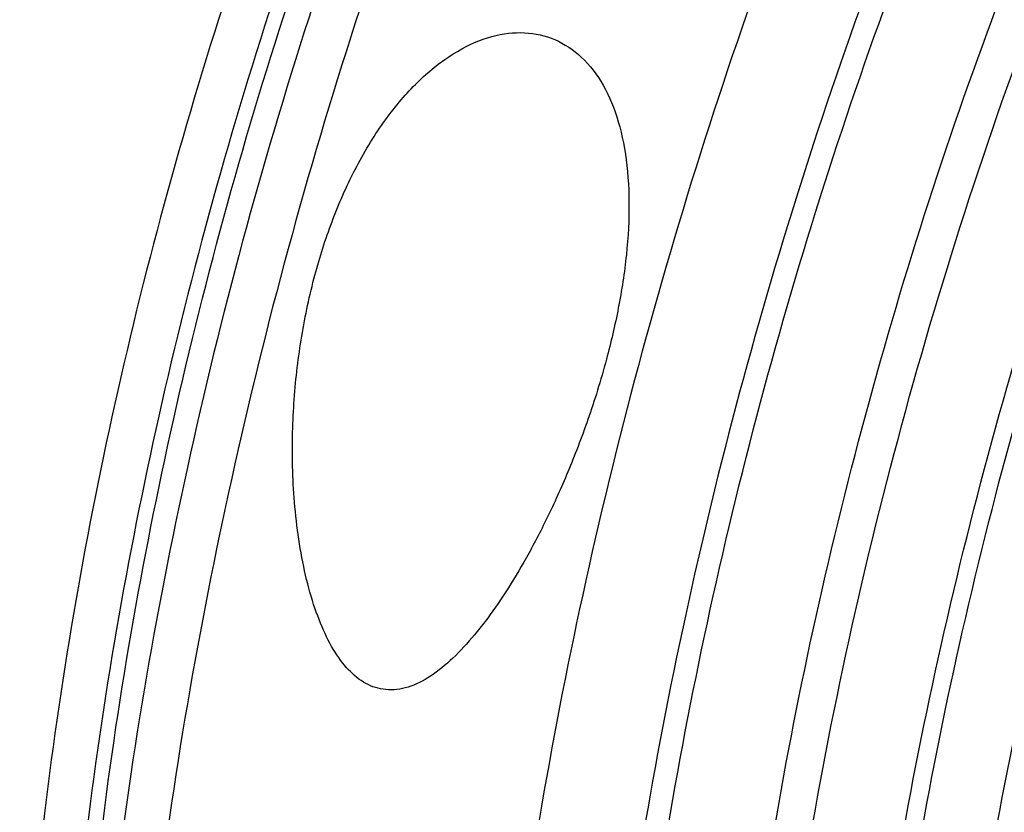
# Model space of a CAD drawing. Units: millimetres. Extents: x -95 to 2638, y -862 to 780.
# Drawn here: x 1761 to 1785, y -129 to -109 of the extents above; entities that cross this region are included whole.
import ezdxf

# ---------------------------------------------------------------- set-up
doc = ezdxf.new("R2010")
doc.units = ezdxf.units.MM
doc.header["$LTSCALE"] = 46.255
doc.layers.add('PR980_201_00_new_view_4_BL150', color=7, linetype='CONTINUOUS')

# ---------------------------------------------------------------- blocks, each defined once
blk = doc.blocks.new('PR980_201_00_NEW_VIEW_4_BL150', base_point=(1835.987, -133.845))
at = {"layer": 'PR980_201_00_new_view_4_BL150', "color": 7, "linetype": 'Continuous'}
for points, knots in [([(1769.882, -97.728), (1768.423, -100.974), (1765.831, -107.683), (1762.954, -118.014), (1761.143, -128.332), (1760.683, -135.178), (1760.683, -138.488)], [0, 0, 0, 0, 0.253914, 0.51197, 0.76388, 1, 1, 1, 1]), ([(1771.816, -98.308), (1770.31, -101.781), (1767.637, -108.928), (1764.67, -119.9), (1762.808, -130.824), (1762.337, -138.062), (1762.337, -141.563)], [0, 0, 0, 0, 0.254889, 0.512866, 0.764249, 1, 1, 1, 1]), ([(1789.912, -171.064), (1789.095, -170.828), (1787.475, -170.105), (1785.33, -168.369), (1783.466, -166.018), (1781.895, -163.093), (1780.628, -159.635), (1779.678, -155.687), (1779.054, -151.299), (1778.659, -144.743), (1779.077, -135.874), (1780.851, -124.851), (1783.828, -113.729), (1786.566, -106.487), (1788.12, -102.979)], [0, 0, 0, 0, 0.034765, 0.071492, 0.111764, 0.156627, 0.206622, 0.261905, 0.322336, 0.387561, 0.530118, 0.684191, 0.843168, 1, 1, 1, 1]), ([(1790.079, -170.853), (1789.345, -170.445), (1787.921, -169.394), (1786.095, -167.304), (1784.527, -164.688), (1783.228, -161.582), (1782.208, -158.019), (1781.199, -152.51), (1780.772, -144.768), (1781.456, -134.803), (1783.295, -124.302), (1786.202, -113.771), (1788.815, -106.923), (1790.285, -103.604)], [0, 0, 0, 0, 0.035371, 0.073762, 0.116195, 0.163259, 0.215194, 0.271968, 0.398855, 0.540507, 0.691882, 0.847106, 1, 1, 1, 1]), ([(1781.467, -144.921), (1781.467, -141.589), (1781.929, -134.69), (1783.747, -124.28), (1786.637, -113.838), (1789.24, -107.051), (1790.706, -103.765)], [0, 0, 0, 0, 0.235416, 0.487309, 0.745685, 1, 1, 1, 1]), ([(1792.014, -171.346), (1791.291, -170.918), (1789.891, -169.832), (1788.103, -167.704), (1786.569, -165.061), (1785.301, -161.936), (1784.31, -158.364), (1783.336, -152.858), (1782.942, -145.14), (1783.649, -135.223), (1785.494, -124.786), (1788.393, -114.326), (1790.99, -107.525), (1792.45, -104.229)], [0, 0, 0, 0, 0.035516, 0.074146, 0.116852, 0.164178, 0.216332, 0.273267, 0.400278, 0.541794, 0.692825, 0.847587, 1, 1, 1, 1])]:
    blk.add_open_spline(points, degree=3, knots=knots, dxfattribs=at)
at = {"layer": 'PR980_201_00_new_view_4_BL150', "color": 9, "linetype": 'Continuous'}
for points, knots in [([(1770.946, -98.041), (1769.476, -101.341), (1766.866, -108.156), (1763.968, -118.639), (1762.146, -129.088), (1761.683, -136.011), (1761.683, -139.354)], [0, 0, 0, 0, 0.254391, 0.512789, 0.764662, 1, 1, 1, 1]), ([(1762.044, -139.458), (1762.044, -136.114), (1762.507, -129.188), (1764.33, -118.736), (1767.229, -108.251), (1769.84, -101.436), (1771.311, -98.135)], [0, 0, 0, 0, 0.235402, 0.487277, 0.745649, 1, 1, 1, 1]), ([(1772.889, -98.609), (1771.371, -102.135), (1768.677, -109.389), (1765.687, -120.515), (1763.811, -131.574), (1763.337, -138.893), (1763.337, -142.429)], [0, 0, 0, 0, 0.255286, 0.51355, 0.764903, 1, 1, 1, 1]), ([(1781.637, -101.134), (1780.119, -104.661), (1777.424, -111.914), (1774.435, -123.04), (1772.559, -134.099), (1772.084, -141.419), (1772.084, -144.954)], [0, 0, 0, 0, 0.255286, 0.51355, 0.764903, 1, 1, 1, 1]), ([(1784.158, -101.853), (1782.659, -105.289), (1779.999, -112.365), (1777.046, -123.231), (1775.192, -134.044), (1774.723, -141.204), (1774.723, -144.662)], [0, 0, 0, 0, 0.254934, 0.513241, 0.764791, 1, 1, 1, 1]), ([(1775.355, -144.21), (1775.355, -140.799), (1775.822, -133.735), (1777.663, -123.071), (1780.594, -112.361), (1783.234, -105.392), (1784.72, -102.011)], [0, 0, 0, 0, 0.235284, 0.486962, 0.745295, 1, 1, 1, 1]), ([(1777.994, -143.918), (1777.994, -140.584), (1778.456, -133.68), (1780.276, -123.262), (1783.17, -112.813), (1785.777, -106.022), (1787.245, -102.734)], [0, 0, 0, 0, 0.235422, 0.48733, 0.745709, 1, 1, 1, 1])]:
    blk.add_open_spline(points, degree=3, knots=knots, dxfattribs=at)
at = {"layer": 'PR980_201_00_new_view_4_BL150', "color": 7, "linetype": 'Continuous'}
for points in [[(1767.977, -115.285), (1768.095, -114.842), (1768.371, -113.968), (1768.946, -112.654), (1769.653, -111.485), (1770.452, -110.533), (1771.282, -109.85), (1772.133, -109.417), (1772.972, -109.255), (1773.733, -109.36), (1774.426, -109.728), (1775.004, -110.37), (1775.416, -111.222), (1775.671, -112.27), (1775.76, -113.477), (1775.691, -114.779), (1775.485, -116.11), (1775.288, -116.949), (1775.177, -117.363)], [(1775.177, -117.363), (1775.036, -117.892), (1774.725, -118.882), (1774.227, -120.17), (1773.714, -121.301), (1773.2, -122.282), (1772.691, -123.129), (1772.182, -123.859), (1771.661, -124.487), (1771.113, -125.01), (1770.556, -125.378), (1769.997, -125.558), (1769.458, -125.507), (1768.998, -125.248), (1768.599, -124.821), (1768.257, -124.246), (1767.967, -123.532), (1767.736, -122.711), (1767.567, -121.812), (1767.463, -120.894), (1767.417, -120.006), (1767.419, -119.163), (1767.459, -118.351), (1767.535, -117.564), (1767.645, -116.794), (1767.789, -116.036), (1767.91, -115.534), (1767.977, -115.285)]]:
    blk.add_open_spline(points, degree=3, dxfattribs=at)

msp = doc.modelspace()

# ---------------------------------------------------------------- block references
at = {"layer": 'PR980_201_00_new_view_4_BL150'}
msp.add_blockref('PR980_201_00_NEW_VIEW_4_BL150', (1835.987, -133.845), dxfattribs=at)

doc.saveas('drawing.dxf')
